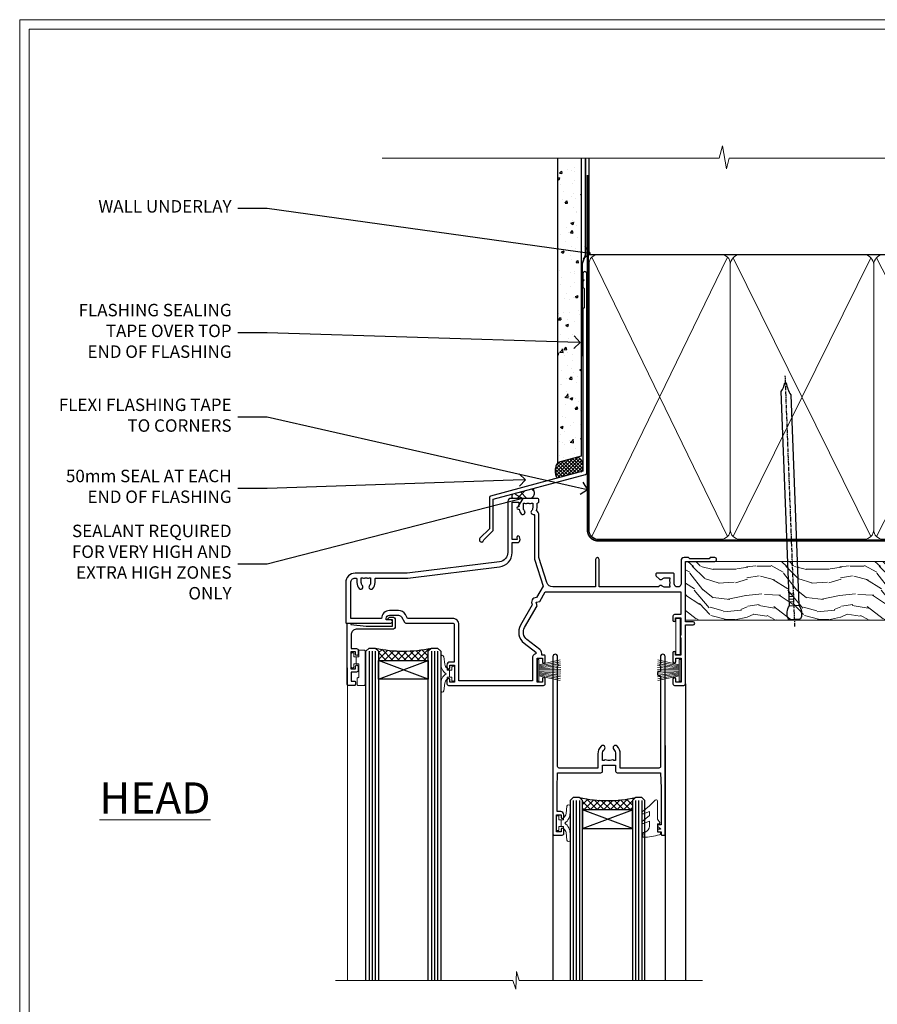
# Model space of a CAD drawing. Extents: x 2886 to 214589, y 28260 to 29829.
# Drawn here: x 4087 to 4363, y 29100 to 29416 of the extents above; entities that cross this region are included whole.
import ezdxf
from ezdxf import colors
from ezdxf.entities.mleader import LeaderData, LeaderLine
from ezdxf.math import Vec2, Vec3

# ---------------------------------------------------------------- set-up
doc = ezdxf.new("R2010")
doc.units = 0
doc.linetypes.add('CENTER', pattern=[2, 1.25, -0.25, 0.25, -0.25])
doc.linetypes.add('Dashed', pattern=[564.444447, 282.222223, -282.222223])
doc.layers.get('Defpoints').update_dxf_attribs({"color": 8})
doc.layers.add('Aluminium Systems Ltd Joinery Detail', color=7, linetype='Continuous')
doc.layers.add('Aluminium Systems Ltd Notes', color=7, linetype='Continuous')
doc.layers.add('HARDWARE', color=8, linetype='Continuous', lineweight=5)
doc.layers.add('Viewport', color=7, linetype='Continuous', plot=False)
doc.styles.add('ASL TXT 50', font='romans.shx', dxfattribs={"height": 100})
doc.styles.get("Standard").update_dxf_attribs({"font": 'arial.ttf'})

# ---------------------------------------------------------------- blocks, each defined once
blk = doc.blocks.new('Page Layout')
at = {"layer": 'Aluminium Systems Ltd Joinery Detail', "color": 8, "lineweight": 5}
blk.add_lwpolyline([(0, 730.13), (0, 0), (553.08, 0), (553.08, 730.13)], close=True, dxfattribs=at)
blk = doc.blocks.new('J330-32184')
at = {"flags": 128}
blk.add_lwpolyline([(33.25, 84.37), (33.65, 83.97), (33.25, 83.57), (33.25, 81.77), (33.65, 81.37), (33.65, 75.17), (33.25, 74.77), (33.25, 22.7), (3.62, 14.76, 0.339454), (3.25, 14.27), (3.25, 4.24), (0.21, 1.19, 1.488372), (1.4, 0.69), (4.3, 3.59, 0.198912), (4.45, 3.95), (4.45, 13.74), (34.08, 21.68, 0.339454), (34.45, 22.16), (34.45, 86.17, 1), (33.25, 86.17)], format="xyb", close=True, dxfattribs=at)
blk = doc.blocks.new('Fibre Cement Sheet DF Head F1B')
at = {"layer": 'Aluminium Systems Ltd Joinery Detail'}
h = blk.add_hatch(dxfattribs=at)
h.set_pattern_fill('AR-CONC', color=256, scale=0.05)
h.set_pattern_definition([(50, (18.242, -9.162), (9.10923, -0.79695), [0.9525, -10.4775]), (355, (18.242, -9.162), (-1.76217, 9.55284), [0.762, -8.38203]), (100.4514, (19.001, -9.229), (7.34706, 8.7559), [0.8095, -8.9045]), (46.184, (18.242, -6.622), (13.55395, -2.1021), [1.42875, -15.71625]), (96.6356, (19.371, -6.797), (11.8702, 12.3713), [1.21425, -13.3568]), (351.184, (18.242, -6.622), (11.8702, 12.3713), [1.143, -12.573]), (21, (19.512, -7.257), (7.58072, -5.11326), [0.9525, -10.4775]), (326, (19.512, -7.257), (3.0901, 9.2094), [0.762, -8.382]), (71.4514, (20.1435, -7.683), (10.67082, 4.09614), [0.8095, -8.9045]), (37.5, (18.2417, -9.1623), (0.15443, 4.22775), [0, -8.2804, 0, -8.509, 0, -8.41375]), (7.5, (18.2417, -9.1623), (3.34098, 5.00903), [0, -4.8514, 0, -8.0899, 0, -3.20675]), (327.5, (15.4096, -9.1623), (6.77953, -0.28644), [0, -3.175, 0, -9.906, 0, -13.1445]), (317.5, (14.1396, -9.1623), (7.40646, 1.27132), [0, -4.1275, 0, -6.5786, 0, -9.3345])])
h.paths.add_polyline_path([(-100.96, 37.39), (-93.46, 39.41), (-93.46, 134.25), (-100.96, 134.25)])
at = {"layer": 'Aluminium Systems Ltd Joinery Detail', "linetype": 'Dashed'}
h = blk.add_hatch(dxfattribs=at)
h.set_pattern_fill('ANSI37', color=256, scale=0.25)
h.set_pattern_definition([(45, (21.8486, 1.4797), (-0.561266, 0.561266), []), (135, (21.8486, 1.4797), (-0.561266, -0.561266), [])])
h.paths.add_polyline_path([(-94.41, 38.3), (-100.93, 36.56, 0.287721), (-101.12, 31.51), (-93.34, 33.59, 0.408711)])
at = {"layer": 'Aluminium Systems Ltd Joinery Detail'}
h = blk.add_hatch(dxfattribs=at)
h.set_pattern_fill('ANSI37', color=0)
h.set_pattern_definition([(45, (-270.615, -2573.5233), (-2.245064, 2.245064), []), (135, (-270.615, -2573.5233), (-2.245064, -2.245064), [])])
h.paths.add_polyline_path([(-108.81, 28.2), (-115.49, 26.42, 0.316286), (-115.5, 25.01), (-109.22, 25.01, 0.35992)])
at = {"layer": 'Aluminium Systems Ltd Joinery Detail', "elevation": 1}
blk.add_lwpolyline([(-93.46, 134.25), (-93.46, 38.57), (-100.96, 36.55), (-100.96, 134.25)], dxfattribs=at)
at = {"layer": 'Aluminium Systems Ltd Joinery Detail', "linetype": 'Dashed', "ltscale": 0.01, "const_width": 0.5}
blk.add_lwpolyline([(-92.04, 134.25), (-92.04, 103.11), (-93.15, 100.23), (-93.15, 70.58)], dxfattribs=at)
at = {"layer": 'Aluminium Systems Ltd Joinery Detail', "linetype": 'Dashed'}
for centre, radius, start, end in [((-96.28, 35.4), 3.45, 328.4042, 57.3257), ((-97, 33.86), 4.76, 145.7567, 209.9632)]:
    blk.add_arc(centre, radius, start, end, dxfattribs=at)
at = {"layer": 'Aluminium Systems Ltd Joinery Detail'}
for centre, radius, start, end in [((-114.5, 25.7, 1), 1.22, 144.2589, 214.4647), ((-110.94, 26.85, 1), 2.52, 313.2004, 32.3797)]:
    blk.add_arc(centre, radius, start, end, dxfattribs=at)
blk.add_blockref('J330-32184', (-126.11, 11.02), dxfattribs=at)
blk = doc.blocks.new('_Open90')
at = {"color": 0, "linetype": 'ByBlock', "lineweight": -2}
for p, q in [((0, 0), (-1, 0)), ((-0.5, 0.5), (0, 0)), ((0, 0), (-0.5, -0.5))]:
    blk.add_line(p, q, dxfattribs=at)
blk = doc.blocks.new('10P302')
blk.add_lwpolyline([(-5.25, 46.9, -0.414214), (-5.45, 47.1), (-5.45, 47.21, -0.211645), (-5.38, 47.36), (-4.45, 48.21), (-4.45, 48.25), (-5.25, 48.25, -0.414214), (-5.45, 48.45), (-5.45, 48.95, -0.414214), (-5.25, 49.15), (-4.25, 49.15), (-4.25, 49.95, -0.414214), (-4.05, 50.15), (-3.15, 50.15, -0.414214), (-2.95, 49.95), (-2.95, -7.1, -1), (-4.45, -7.1), (-4.45, -4.7, -0.57735), (-4.45, -4), (-4.45, -2.35), (-4.75, -2.35, -1), (-4.75, -0.95), (-4.45, -0.95), (-4.45, 28.15, 0.414214), (-4.95, 28.65), (-17.35, 28.65), (-17.35, 24.15, -0.197653), (-18.39, 21.62, -1), (-19.46, 22.67, 0.197653), (-18.85, 24.15), (-18.85, 26.25), (-19.37, 26.25, -0.308127), (-20.15, 26.09, 0.199116), (-21.75, 26.09, -0.308127), (-22.53, 26.25), (-23.05, 26.25), (-23.05, 24.15, 0.197653), (-22.44, 22.67, -1), (-23.51, 21.62, -0.197653), (-24.55, 24.15), (-24.55, 28.65), (-36.95, 28.65, 0.414214), (-37.45, 28.15), (-37.45, -4, -0.57735), (-37.45, -4.7), (-37.45, -7.1, -1), (-38.95, -7.1), (-38.95, 49.85, -0.414214), (-38.65, 50.15), (-35.95, 50.15, -0.414214), (-35.45, 49.65), (-35.45, 48.35, -1), (-36.35, 48.35), (-36.35, 49.15), (-37.85, 49.15), (-37.85, 43.65), (-36.35, 43.65), (-36.35, 44.45, -1), (-35.45, 44.45), (-35.45, 43.65, -0.414214), (-36.45, 42.65), (-37.65, 42.65), (-37.65, 35.15), (-37.45, 30.15), (-23.55, 30.15, -0.414214), (-23.05, 29.65), (-23.05, 27.75), (-18.85, 27.75), (-18.85, 29.65, -0.414214), (-18.35, 30.15), (-4.45, 30.15), (-4.25, 35.15), (-4.25, 46.9)], format="xyb", close=True)
blk = doc.blocks.new('PB69750-4B')
for p, q in [((-1.75, 0.5), (-3.32, 7.32)), ((-1.43, 0.5), (-2.72, 7.38)), ((-1.11, 0.5), (-2.12, 7.43)), ((-0.8, 0.5), (-1.52, 7.46)), ((-0.48, 0.5), (-0.91, 7.49)), ((-0.16, 0.5), (-0.3, 7.5)), ((0.16, 0.5), (0.3, 7.5)), ((0.48, 0.5), (0.91, 7.49)), ((0.8, 0.5), (1.52, 7.46)), ((1.11, 0.5), (2.12, 7.43)), ((1.43, 0.5), (2.72, 7.38)), ((1.75, 0.5), (3.32, 7.32))]:
    blk.add_line(p, q)
blk.add_lwpolyline([(-3.45, 0), (3.45, 0), (3.45, 0.5), (-3.45, 0.5)], close=True)
blk = doc.blocks.new('SH270B')
blk.add_blockref('PB69750-4B', (0, 0))
blk = doc.blocks.new('GT001')
blk.add_lwpolyline([(0.05, 11.75), (1.45, 11.75), (1.45, 0.25), (0.05, 0.25)], close=True)
blk = doc.blocks.new('BS020-Comp')
blk.add_lwpolyline([(0.4, -0.85), (-0.35, -0.85), (-0.35, -0.36, 0.221673), (-0.44, -0.17, -0.187564), (-1.14, 1.1), (-1.45, 3.52, 0.936585), (-2.45, 3.45), (-2.45, 1.36, 0.241598), (-0.75, -1.95, 0.241598), (-2.45, -5.26), (-2.45, -7.35, 0.936585), (-1.45, -7.42), (-1.14, -5, -0.187564), (-0.44, -3.73, 0.221673), (-0.35, -3.54), (-0.35, -3.05), (0.4, -3.05)], format="xyb", close=True)
blk.add_lwpolyline([(0.4, -3.05), (1.15, -3.05), (1.15, -4.1, 0.414214), (1.4, -4.35), (1.7, -4.35, 0.414214), (1.95, -4.1), (1.95, 0.2, 0.414214), (1.7, 0.45), (1.4, 0.45, 0.414214), (1.15, 0.2), (1.15, -0.85), (0.4, -0.85)], format="xyb")
blk = doc.blocks.new('GW040')
blk.add_lwpolyline([(-0.25, 2.35), (0.2, 2.35), (0.2, -0.2), (-0.35, -0.2, 0.609409), (-0.55, -0.59), (0.2, -1.65), (0.2, -7.52, 0.702362), (0.91, -7.77), (2.76, -5.94), (5.07, -4, 0.8391), (4.73, -3.4), (2.76, -4.12), (2.76, -2.82), (5.07, -0.88, 0.8391), (4.73, -0.28), (2.76, -1), (2.76, 0.58, -0.334595), (4.21, 2.5), (4.66, 2.63, 0.310508), (4.8, 2.8), (4.9, 3.93, 0.452117), (4.69, 4.15, 0.058319), (-0.46, 3.34, 0.336231), (-0.75, 2.95), (-0.75, 2.85, 0.414214)], format="xyb", close=True)
blk = doc.blocks.new('10B116-22519')
at = {"flags": 128}
blk.add_lwpolyline([(-13.1, 0.5, 0.414214), (-12.9, 0.7), (-12.9, 1), (-7.9, 1.5), (0.5, 1.5), (0.5, -0.55), (-0.8, -0.55, 0.668179), (-0.94, -0.89), (-0.44, -1.39, 0.198912), (-0.3, -1.45), (0.5, -1.45, 0.414214), (1.4, -0.55), (1.4, 1.6, 0.414214), (0.5, 2.5), (-11.2, 2.5, -0.414214), (-12.7, 4), (-12.7, 8.7), (-11, 8.7, 0.414214), (-10.5, 9.2), (-10.5, 10.5, 1), (-11.4, 10.5), (-11.4, 9.7), (-12.9, 9.7), (-12.9, 15.2), (-11.4, 15.2), (-11.4, 14.4, 1), (-10.5, 14.4), (-10.5, 15.7, 0.414214), (-11, 16.2), (-12.8, 16.2), (-12.8, 19.1), (-11.7, 19.1, 0.414214), (-11.4, 19.4), (-11.4, 20.2, 0.414214), (-11.7, 20.5), (-13.7, 20.5, 0.414214), (-14, 20.2), (-14, 0.7, 0.414214), (-13.8, 0.5)], format="xyb", close=True, dxfattribs=at)
blk = doc.blocks.new('BS024')
at = {"color": 1}
blk.add_lwpolyline([(-0.4, -3.05), (-0.4, -0.85), (0.45, -0.85), (0.45, 3.6), (0.25, 3.6, -0.414214), (-0.05, 3.9), (-0.05, 5.8, -0.414214), (0.25, 6.1), (2.15, 6.1, -0.414214), (2.45, 5.8), (2.45, -5, -0.414214), (2.2, -5.25), (0.7, -5.25, -0.414214), (0.45, -5), (0.45, -3.05)], format="xyb", close=True, dxfattribs=at)
blk.add_lwpolyline([(-0.4, -3.05), (-1.15, -3.05), (-1.15, -4.1, -0.414214), (-1.4, -4.35), (-1.7, -4.35, -0.414214), (-1.95, -4.1), (-1.95, 0.2, -0.414214), (-1.7, 0.45), (-1.4, 0.45, -0.414214), (-1.15, 0.2), (-1.15, -0.85), (-0.4, -0.85)], format="xyb", dxfattribs=at)
blk = doc.blocks.new('10F303')
for points in [[(62.24, -6.95), (64, -10), (107.5, -10), (107.5, -2.7), (105.5, -2.7, -0.414214), (105, -2.2), (105, -0.9, -1), (105.8, -0.9), (105.8, -1.7), (107.5, -1.7), (107.5, 3.9, -0.499995), (107.5, 4.7), (107.5, 10.3), (105.8, 10.3), (105.8, 9.5, -1), (105, 9.5), (105, 12.45, -1), (105.9, 12.45), (105.9, 11.3), (107.6, 11.3), (107.6, 19), (105.9, 19), (105.9, 17.85, -1), (105, 17.85), (105, 19.5, -0.414214), (105.5, 20), (108.5, 20, -0.414214), (109, 19.5), (109, 0.6), (111.5, 0.6, -1), (111.5, -0.4), (109, -0.4), (109, -19.8), (118.4, -19.8, -1), (118.4, -21), (117, -21), (116.6, -20.6), (110.4, -20.6), (110, -21), (108.6, -21, -0.414214), (107.6, -20), (107.6, -12.6, 0.414214), (106.6, -11.6), (106.4, -11.6, 0.414214), (105.4, -12.6), (105.4, -15.7, -0.414214), (105.1, -16), (99.8, -16, -0.414214), (99.5, -15.7), (99.5, -15.41, -0.199518), (99.65, -15.05), (100.55, -14.15, -0.395302), (101.51, -14.13, 0.182676), (102.5, -14.5), (104, -14.5), (104, -14.13, -0.241744), (103.91, -13.5, 0.171573), (103.91, -12.5, -0.241744), (104, -11.87), (104, -11.5), (102.5, -11.5, 0.182676), (101.51, -11.88, -0.523259), (100.39, -11.6), (81.3, -11.6), (81.3, -20.45, -1), (80.2, -20.45), (80.2, -11.6), (66.47, -11.6, 0.325988), (64.57, -12.99), (62, -21), (62, -34.68, -0.260614), (61.24, -36.04, -0.084234), (61.4, -37), (61.4, -38.5), (61.5, -38.5, -0.414214), (62, -39), (62, -39.5, -0.414214), (61.5, -40), (53, -40, -0.414214), (52, -39), (52, -22.65, 0.378866), (49.37, -19.68), (19.73, -16.04, 0.030553), (19.12, -16), (3, -16, -0.414214), (0, -13), (0, -0.3, -0.414214), (0.3, 0), (14.5, 0, -1), (14.5, -1), (13, -1), (13, -1.5, 0.414214), (14, -2.5), (16.98, -2.5, 0.267949), (17.85, -2), (18.86, -0.25, -0.267949), (19.29, 0), (34.3, 0, 0.414214), (34.8, 0.5), (34.8, 12.5), (33.5, 12.5, -0.414214), (32.5, 13.5), (32.5, 14.3, -1), (33.4, 14.3), (33.4, 13.5), (34.9, 13.5), (34.9, 19), (33.4, 19), (33.4, 18.2, -1), (32.5, 18.2), (32.5, 19.5, -0.414214), (33, 20), (63.5, 20, -0.414214), (64, 19.5), (64, 17.85, -1), (63.1, 17.85), (63.1, 19), (61.4, 19), (61.4, 11.3), (63.1, 11.3), (63.1, 12.45, -1), (64, 12.45), (64, 10.5, -0.414214), (63.8, 10.3), (62.9, 10.3), (62.9, 9.71, -0.230868), (62.32, 8.53), (58.16, 5.28, 0.373885), (57.41, 1.41), (61.44, -5.56), (61.15, -6.66)], [(34.3, -1.5), (19.87, -1.5), (19.14, -2.75, -0.267949), (16.98, -4), (14, -4, -0.414214), (11.5, -1.5), (1.6, -1.5), (1.6, -13, 0.414214), (3, -14.4), (3.3, -14.4, 0.414214), (3.6, -14.1), (3.6, -13, -0.182676), (4.33, -11.08, -1), (5.38, -12.01, 0.182676), (5, -13), (5, -14.5), (5.37, -14.5, -0.241744), (6, -14.41, 0.171573), (7, -14.41, -0.241744), (7.63, -14.5), (8, -14.5), (8, -13, 0.182676), (7.63, -12.01, -1), (8.68, -11.08, -0.182676), (9.4, -13), (9.4, -14.1, 0.414214), (9.7, -14.4), (19.12, -14.4, -0.030553), (19.92, -14.45), (49.36, -18.06, -0.378866), (53.4, -22.63), (53.4, -25.8), (55.04, -25.8, -0.466308), (55.93, -26.86), (55.79, -27.63, -1), (54.91, -27.47), (55.03, -26.8), (53.4, -26.8), (53.4, -38.8), (55.6, -38.8), (55.6, -37.3), (55.3, -37.3, -1), (55.3, -36.5), (55.64, -36.5, -0.138234), (56.33, -35.08, -1), (57.38, -36.01, 0.182676), (57, -37), (57, -38.5), (57.37, -38.5, -0.241744), (58, -38.41, 0.171573), (59, -38.41, -0.241744), (59.63, -38.5), (60, -38.5), (60, -37, 0.182676), (59.63, -36.01, -0.750393), (60.34, -34.87, 0.499277), (60.6, -34.68), (60.6, -20.69, -0.07773), (60.67, -20.23), (63.35, -11.88), (61.2, -8.16, -0.603023), (59.88, -5.86), (56.11, 0.66, -0.373885), (57.24, 6.46), (60.97, 9.37, 0.588646), (60.89, 9.89, -0.314973), (59.9, 11.3), (59.9, 18.5), (36.3, 18.5), (36.3, 0.5, -0.414214)]]:
    blk.add_lwpolyline(points, format="xyb", close=True)
blk = doc.blocks.new('F1 SW Projected Head')
h = blk.add_hatch()
h.set_pattern_fill('ANSI37', color=251, scale=12)
h.set_pattern_definition([(45, (12, 1), (-1.06066, 1.06066), []), (135, (12, 1), (-1.06066, -1.06066), [])])
edge = h.paths.add_edge_path()
edge.add_line((-88.83, -33), (-104.83, -33))
edge.add_line((-104.83, -33), (-104.83, -30))
edge.add_line((-104.83, -30), (-105.83, -29))
edge.add_arc((-96.83, 11), 41, 257.3196, 282.6804)
edge.add_line((-87.83, -29), (-88.83, -30))
edge.add_line((-88.83, -30), (-88.83, -33))
h = blk.add_hatch()
h.set_pattern_fill('ANSI37', color=251, scale=12, angle=180)
h.set_pattern_definition([(225, (-31.3328, -77.9441), (1.06066, -1.06066), []), (315, (-31.3328, -77.9441), (1.06066, 1.06066), [])])
edge = h.paths.add_edge_path()
edge.add_line((-39.33, -80.94), (-23.33, -80.94))
edge.add_line((-23.33, -80.94), (-23.33, -77.94))
edge.add_line((-23.33, -77.94), (-22.33, -76.94))
edge.add_arc((-31.33, -36.94), 41, 257.3196, 282.6804, ccw=False)
edge.add_line((-40.33, -76.94), (-39.33, -77.94))
edge.add_line((-39.33, -77.94), (-39.33, -80.94))
for p, q in [((-108.83, -30), (-107.83, -29)), ((-108.83, -135.69), (-108.83, -30)), ((-107.83, -29), (-105.83, -29)), ((-105.83, -29), (-104.83, -30)), ((-104.83, -30), (-104.83, -135.69)), ((-88.83, -30), (-87.83, -29)), ((-88.83, -135.69), (-88.83, -30)), ((-87.83, -29), (-85.83, -29)), ((-85.83, -29), (-84.83, -30)), ((-84.83, -30), (-84.83, -135.69)), ((-6.33, -40.5), (-6.33, -135.69)), ((-48.83, -60.23), (-48.83, -135.69)), ((-12.83, -60.28), (-12.83, -135.69)), ((-42.33, -76.94), (-43.33, -77.94)), ((-43.33, -77.94), (-43.33, -135.69)), ((-40.33, -76.94), (-42.33, -76.94)), ((-39.33, -77.94), (-40.33, -76.94)), ((-39.33, -135.69), (-39.33, -77.94)), ((-22.33, -76.94), (-23.33, -77.94)), ((-23.33, -77.94), (-23.33, -135.69)), ((-20.33, -76.94), (-22.33, -76.94)), ((-19.33, -77.94), (-20.33, -76.94)), ((-19.33, -135.69), (-19.33, -77.94))]:
    blk.add_line(p, q)
at = {"color": 4}
for p, q in [((-107.83, -30), (-107.83, -135.69)), ((-106.83, -30), (-106.83, -135.69)), ((-105.83, -30), (-105.83, -135.69)), ((-87.83, -30), (-87.83, -135.69)), ((-86.83, -30), (-86.83, -135.69)), ((-85.83, -30), (-85.83, -135.69)), ((-42.33, -77.94), (-42.33, -135.69)), ((-41.33, -77.94), (-41.33, -135.69)), ((-40.33, -77.94), (-40.33, -135.69)), ((-22.33, -77.94), (-22.33, -135.69)), ((-21.33, -77.94), (-21.33, -135.69)), ((-20.33, -77.94), (-20.33, -135.69))]:
    blk.add_line(p, q, dxfattribs=at)
at = {"color": 251}
for p, q in [((-104.83, -39), (-88.83, -33)), ((-88.83, -39), (-104.83, -33)), ((-23.33, -86.94), (-39.33, -80.94)), ((-39.33, -86.94), (-23.33, -80.94))]:
    blk.add_line(p, q, dxfattribs=at)
for points in [[(-104.83, -33), (-88.83, -33), (-88.83, -39), (-104.83, -39)], [(-23.33, -80.94), (-39.33, -80.94), (-39.33, -86.94), (-23.33, -86.94)]]:
    blk.add_lwpolyline(points, close=True)
for centre in [(-96.83, 11), (-31.33, -36.94)]:
    blk.add_arc(centre, 41, 257.3196, 282.6804)
at = {"layer": 'Aluminium Systems Ltd Joinery Detail', "linetype": 'Continuous', "lineweight": 5}
blk.add_line((-114.78, -35.41), (-114.78, -135.69), dxfattribs=at)
blk.add_lwpolyline([(-0.82, -135.69), (-59.63, -135.69), (-60.5, -132.82), (-60.75, -138.46), (-61.65, -135.69), (-118.66, -135.69)], dxfattribs=at)
at = {"transparency": 33554687, "xscale": -1, "rotation": 180}
for name, p in [('10F303', (-115.33, -21)), ('10B116-22519', (-100.83, -20.5)), ('10P302', (-9.88, -38.85))]:
    blk.add_blockref(name, p, dxfattribs=at)
at = {"layer": 'HARDWARE', "transparency": 33554687, "xscale": -1}
for name, p, rotation in [('GT001', (-9.48, -19.3), 180), ('BS024', (-111.58, -34.9), 180), ('SH270B', (-7.83, -36.15), 90)]:
    blk.add_blockref(name, p, dxfattribs=dict(at, rotation=rotation))
at = {"layer": 'HARDWARE', "xscale": -1, "rotation": 180}
blk.add_blockref('BS020-Comp', (-82.38, -39.2), dxfattribs=at)
at = {"layer": 'HARDWARE', "transparency": 33554687}
for name, p, rotation in [('SH270B', (-53.83, -36.15), 270), ('GW040', (-15.08, -85.59), 180), ('BS020-Comp', (-45.78, -87.14), 180)]:
    blk.add_blockref(name, p, dxfattribs=dict(at, rotation=rotation))
blk = doc.blocks.new('140mm Framing Head')
h = blk.add_hatch()
h.set_pattern_fill('AR-SAND', color=0, scale=0.15)
h.set_pattern_definition([(37.5, (59.409, 87.8324), (-0.24, 7.3412), [0, -5.7912, 0, -6.477, 0, -6.19125]), (7.5, (59.409, 87.832), (6.74285, 10.75238), [0, -3.1242, 0, -5.2197, 0, -2.00025]), (327.5, (54.7225, 87.8324), (11.86489, 0.02156), [0, -1.905, 0, -6.858, 0, -8.9535]), (317.5, (54.723, 87.832), (11.45335, 3.34394), [0, -0.9525, 0, -4.4958, 0, -5.1435])])
h.paths.add_polyline_path([(230.61, 87.86), (221.11, 87.86), (221.11, -47.33), (230.61, -47.33)])
at = {"color": 0, "linetype": 'Dashed'}
blk.add_line((79.91, 57.9), (79.91, 88.77), dxfattribs=at)
for p, q in [((218.81, 57.9, -1), (218.81, 88.77, -1)), ((79.91, 57.9), (218.81, 57.9, -1))]:
    blk.add_line(p, q)
at = {"color": 0}
blk.add_lwpolyline([(230.61, -47.33), (221.11, -47.33), (221.11, 88.77), (230.61, 88.77)], close=True, dxfattribs=at)
at = {"layer": 'Aluminium Systems Ltd Joinery Detail', "lineweight": 5}
for p, q in [((80.8, -32.58), (124.35, 57.01, -1)), ((80.8, 57.01), (124.35, -32.58, -1)), ((172.13, -32.58, -1), (217.92, 57.01, -1)), ((126.13, -32.58, -1), (170.32, 56.83, -1)), ((126.16, 56.83, -1), (170.35, -32.58, -1)), ((172.16, 56.83, -1), (217.92, -32.58, -1))]:
    blk.add_line(p, q, dxfattribs=at)
at = {"layer": 'Aluminium Systems Ltd Joinery Detail', "linetype": 'Continuous', "lineweight": 5, "ltscale": 0.12, "elevation": -1}
blk.add_lwpolyline([(233.74, 88.77), (124.87, 88.77), (123.96, 85.34), (122.7, 92.75), (121.66, 88.77), (13.53, 88.77)], dxfattribs=at)
at = {"layer": 'Aluminium Systems Ltd Joinery Detail', "linetype": 'Dashed', "lineweight": 5, "ltscale": 0.01, "const_width": 0.25, "elevation": -0.75}
blk.add_lwpolyline([(79.77, 88.77), (79.77, -30.43, 0.419605), (82.93, -33.6), (215.77, -33.6)], format="xyb", dxfattribs=at)
at = {"layer": 'Aluminium Systems Ltd Joinery Detail', "linetype": 'CENTER', "lineweight": 5, "ltscale": 3, "const_width": 0.5, "elevation": -0.5}
blk.add_lwpolyline([(79.39, 83.43), (79.39, -30.43, 0.432948), (82.93, -34), (215.77, -34)], format="xyb", dxfattribs=at)
at = {"layer": 'Aluminium Systems Ltd Joinery Detail', "lineweight": 5, "elevation": -1}
for points in [[(125.24, -28.32), (125.24, 54.86, 0.414214), (122.2, 57.9), (82.95, 57.9, 0.414214), (79.91, 54.86), (79.91, -28.32)], [(171.24, -28.53), (171.24, 54.65, 0.368185), (168.2, 57.9), (128.28, 57.9, 0.368185), (125.24, 54.65), (125.24, -28.53)], [(218.81, -28.53), (218.81, 54.86, 0.414214), (215.77, 57.9), (174.28, 57.9, 0.368185), (171.24, 54.65), (171.24, -28.53)], [(125.24, 52.75), (125.24, -30.43, -0.414214), (122.2, -33.47), (82.95, -33.47, -0.414214), (79.91, -30.43), (79.91, 52.75)], [(171.24, 52.75), (171.24, -30.43, -0.414214), (168.2, -33.47), (128.28, -33.47, -0.414214), (125.24, -30.43), (125.24, 52.75)], [(218.81, 52.75), (218.81, -30.43, -0.414214), (215.77, -33.47), (174.28, -33.47, -0.414214), (171.24, -30.43), (171.24, 52.75)]]:
    blk.add_lwpolyline(points, format="xyb", dxfattribs=at)
blk = doc.blocks.new('Nail 75 JH')
at = {"linetype": 'CENTER'}
blk.add_line((0, 2.3), (0, -78.26), dxfattribs=at)
for p, q in [((1.5, -4.49), (-1.5, -4.49)), ((1.5, -5.73), (0.13, -5.73)), ((1.5, -6.6), (0.13, -6.6)), ((1.5, -7.47), (0.13, -7.47)), ((1.5, -8.34), (0.13, -8.34))]:
    blk.add_line(p, q)
blk.add_lwpolyline([(-1.5, -4.49, -0.247527), (-2.06, -0.36, -0.331135), (-1.58, 0), (1.58, 0, -0.331135), (2.06, -0.36, -0.247527), (1.5, -4.49), (1.5, -73.21, 0.124564), (0.28, -75.97), (-0.25, -75.97, 0.101255), (-1.5, -72.05)], format="xyb", close=True)
blk = doc.blocks.new('Fibre Cement Sheet DF F1B Liner Slider head')
at = {"layer": 'Aluminium Systems Ltd Joinery Detail'}
h = blk.add_hatch(dxfattribs=at)
h.set_pattern_fill('HONEY', color=256, scale=0.25)
h.set_pattern_definition([(0, (-1401.89265, -8579.3694), (1.190625, 0.68740766), [0.79375, -1.5875]), (120, (-1401.89265, -8579.3694), (-1.190625, 0.687407666), [0.79375, -1.5875]), (60, (-1401.89265, -8579.3694), (3e-09, 1.374815327), [-1.5875, 0.79375])])
h.paths.add_polyline_path([(94.63, 2.11, 1), (100.63, 2.11, 1)])
h = blk.add_hatch(dxfattribs=at)
h.set_pattern_fill('ANSI37', color=256)
h.set_pattern_definition([(45, (-1401.8926, -8579.3694), (-2.245064, 2.245064), []), (135, (-1401.8926, -8579.3694), (-2.245064, -2.245064), [])])
h.paths.add_polyline_path([(113.57, 5.11), (97.85, 5.11, -1), (97.85, -0.89), (113.57, -0.89, 1)])
at = {"layer": 'Aluminium Systems Ltd Joinery Detail', "lineweight": 5}
h = blk.add_hatch(dxfattribs=at)
h.set_pattern_fill('WOOD-3', color=256, scale=97.5, angle=30, style=0, pattern_type=2)
h.set_pattern_definition([(4.7636, (540.8365, -7171.962), (-330.0000284, -29.999746), [3.61248, -357.63537]), (348.6901, (544.4365, -7171.662), (120.0000226, -29.999929), [4.58913, -148.38147]), (315, (548.937, -7172.562), (-3e-14, -30.00001), [3.39411, -39.03228]), (313.1524, (551.3365, -7174.9621), (420.00008502, -449.99992613), [6.57951, -651.37185]), (347.0054, (555.8365, -7179.762), (-270.000023, 59.9999273), [4.00251, -396.24741]), (360, (559.737, -7180.662), (30, -30), [7.5, -22.5]), (9.4623, (567.2365, -7180.662), (-150.0000232, -29.9999442), [3.64965, -178.83321]), (5.7106, (540.8365, -7180.062), (-269.9999827, -30.0000394), [3.01497, -298.48131]), (360, (543.837, -7179.762), (30, -30), [4.5, -25.5]), (331.6992, (548.3365, -7179.762), (329.9998536, -180.0002662), [4.42944, -438.51525]), (307.875, (552.2365, -7181.862), (-120.0000559, 149.999973), [6.84105, -335.21157]), (320.7106, (556.4365, -7187.262), (180.0000192, -149.99998896), [4.26381, -422.11632]), (353.6598, (559.7365, -7189.962), (239.9999821, -30.0000474), [5.43324, -266.22831]), (11.8887, (565.1365, -7190.5621), (-419.99991903, -90.00031606), [5.82495, -576.66969]), (6.7098, (540.8365, -7189.362), (270.00002993, 29.99981644), [5.13516, -508.3821]), (356.6335, (545.9365, -7188.762), (479.99997966, -30.0003289), [5.10882, -505.77279]), (326.3099, (551.0365, -7189.062), (-59.999987, 30.00004), [5.40834, -102.75822]), (312.5104, (555.5365, -7192.062), (299.99972155, -330.0002602), [4.88364, -483.48096]), (345.0686, (558.8365, -7195.662), (330.00001605, -89.9999086), [4.65726, -461.06799]), (360, (563.337, -7196.862), (30, -30), [3.6, -26.4]), (12.9946, (566.9365, -7196.862), (270.000023, 59.9999273), [4.00251, -396.24741]), (360, (550.137, -7166.862), (30, -30), [0, -30]), (136.8476, (554.3365, -7171.3621), (449.99992613, -420.00008502), [6.57951, -651.37185]), (153.4349, (549.537, -7196.862), (-29.999975, 30.00004), [2.68329, -64.39875]), (171.8699, (547.1365, -7195.662), (-179.9999933, 29.9999807), [4.24263, -207.88938]), (203.1986, (542.9365, -7195.062), (-149.999992, -60.0000398), [2.28474, -226.18845]), (333.4349, (554.337, -7171.362), (29.999975, -30.00004), [3.35409, -63.72795]), (353.2902, (557.3365, -7172.862), (-270.00002993, 29.99981644), [5.13516, -508.3821]), (10.1247, (562.4365, -7173.4621), (509.99996369, 90.00025766), [8.53287, -844.75488]), (10.3048, (540.8365, -7168.662), (180.0000288, 29.9998463), [3.35409, -332.05608]), (344.4759, (544.1365, -7168.0621), (-330.00003074, 89.99993333), [5.60445, -554.84178]), (317.1211, (549.5365, -7169.5621), (-390.0000238, 359.9999926), [5.7315, -567.41769]), (325.3048, (553.7365, -7173.462), (299.99982777, -210.0002583), [4.74342, -469.59822]), (350.5377, (557.6365, -7176.162), (150.0000232, -29.9999442), [5.47449, -177.0084]), (6.5819, (563.0365, -7177.0621), (-510.00004314, -59.99960101), [7.85175, -777.3234]), (8.1301, (540.8365, -7176.162), (-179.9999933, -29.9999807), [4.24263, -207.88938]), (348.6901, (545.0365, -7175.562), (120.0000226, -29.999929), [4.58913, -148.38147]), (317.4896, (549.5365, -7176.462), (-330.0002602, 299.99972155), [4.88364, -483.48096]), (315, (553.137, -7179.762), (-3e-14, -30.00001), [5.51544, -36.91098]), (342.646, (557.0365, -7183.662), (-390.00006057, 119.99983507), [5.02893, -497.86272]), (3.3665, (561.8365, -7185.162), (-479.99997966, -30.0003289), [5.10882, -505.77279]), (17.1027, (566.9365, -7184.862), (300.0000519, 89.9998648), [4.08045, -403.96368]), (8.7462, (540.8365, -7183.662), (209.9999801, 30.0001259), [3.94587, -390.64251]), (345.0686, (544.7365, -7183.062), (330.00001605, -89.9999086), [4.65726, -461.06799]), (327.9946, (549.2365, -7184.262), (-149.9999683, 90.0000332), [5.6604, -277.35906]), (310.1009, (554.0365, -7187.2621), (-329.9999418, 390.00005789), [7.45185, -737.7327]), (344.0546, (558.8365, -7192.962), (-120.0000038, 29.9999967), [4.36806, -214.03524]), (6.009, (563.0365, -7194.1621), (299.99999253, 29.99997952), [5.7315, -567.41769]), (23.1986, (568.7365, -7193.562), (149.999992, 60.0000398), [2.28474, -226.18845]), (9.4623, (540.8365, -7192.662), (-150.0000232, -29.9999442), [3.64965, -178.83321]), (349.992, (544.4365, -7192.062), (329.99998664, -60.00010416), [5.17881, -512.7015]), (322.5946, (549.5365, -7192.9621), (389.99977395, -300.00029858), [6.42027, -635.60775]), (330.9454, (554.6365, -7166.862), (210.0000115, -120.0000008), [3.08868, -305.78022]), (349.2157, (557.3365, -7168.3621), (-479.9999851, 90.0000165), [6.41328, -634.91349]), (7.125, (563.6365, -7169.562), (-210.0000114, -29.9999485), [7.25604, -234.6117])])
h.paths.add_polyline_path([(138.8, -18.14), (136.92, -19.91), (8.72, -19.91), (8.72, -1.03), (116.31, -1.03), (117.65, -7.7), (128.52, -7.7), (128.52, -1.03), (138.36, -1.03), (138.8, -1.45)])
at = {"layer": 'Aluminium Systems Ltd Joinery Detail'}
for p, q in [((97.85, 5.11, -1), (113.57, 5.11, -1)), ((97.85, -0.89, -1), (113.57, -0.89, -1))]:
    blk.add_line(p, q, dxfattribs=at)
at = {"layer": 'Aluminium Systems Ltd Joinery Detail', "lineweight": 5}
blk.add_lwpolyline([(138.46, -1.03), (128.52, -1.03), (128.52, -7.7), (117.65, -7.7), (116.31, -1.03), (8.72, -1.03), (8.72, -19.91), (137.02, -19.91), (138.9, -18.14), (138.9, -1.45)], close=True, dxfattribs=at)
at = {"layer": 'Aluminium Systems Ltd Joinery Detail'}
blk.add_circle((97.63, 2.11, -1), 3, dxfattribs=at)
for centre in [(97.85, 2.11, -1), (113.57, 2.11, -1)]:
    blk.add_arc(centre, 3, 270, 90, dxfattribs=at)
for p, rotation in [((43.78, -19.68, 1), 182.1933209426319), ((92.21, -19.59, 1), 186.7683232742153)]:
    blk.add_blockref('Nail 75 JH', p, dxfattribs=dict(at, rotation=rotation))
blk = doc.blocks.new('Fibre Cement Sheet DF Head Text F1B')
at = {"layer": 'Aluminium Systems Ltd Notes', "color": 3, "lineweight": 5, "ltscale": 0.12}
ml = blk.add_multileader_mtext('Standard', dxfattribs=at)
ml.set_content('WALL UNDERLAY', color=3)
ml.set_leader_properties(color=8)
ml.set_arrow_properties(name='OPEN90')
ml.build(insert=Vec2(0, 0))
ml.multileader.update_dxf_attribs({"text_left_attachment_type": 2, "text_right_attachment_type": 2})
ctx = ml.context
ctx.base_point, ctx.plane_origin = Vec3(-51.14, 19.02), Vec3(99.06, -37.49)
ctx.left_attachment, ctx.right_attachment, ctx.text_align_type = 2, 2, 2
notes = []
notes.append((ctx, [(0, (1, 1, 0), (9.35, 19.02), (-1, 0), 9.4, [(0, [(113.01, 4.57)], 0, [])])]))
ctx.mtext.insert, ctx.mtext.width, ctx.mtext.alignment, ctx.mtext.line_spacing_style, ctx.mtext.flow_direction = Vec3(-2.05, 21.69), 56.0424, 3, 2, 5
ml = blk.add_multileader_mtext('Standard', dxfattribs=at)
ml.set_content('FLASHING SEALING\\PTAPE OVER TOP\\P END OF FLASHING', color=3)
ml.set_leader_properties(color=8)
ml.set_arrow_properties(name='OPEN90')
ml.build(insert=Vec2(0, 0))
ml.multileader.update_dxf_attribs({"text_left_attachment_type": 2, "text_right_attachment_type": 2})
ctx = ml.context
ctx.base_point, ctx.plane_origin = Vec3(-56.96, -20.93), Vec3(73.9, -53.64)
ctx.left_attachment, ctx.right_attachment, ctx.text_align_type = 2, 2, 2
notes.append((ctx, [(0, (1, 1, 0), (9.35, -20.93), (-1, 0), 9.4, [(0, [(109.82, -23.97)], 0, [])])]))
ctx.mtext.insert, ctx.mtext.width, ctx.mtext.alignment, ctx.mtext.line_spacing_style, ctx.mtext.flow_direction = Vec3(-2.05, -11.6), 62.3804, 3, 2, 5
ml = blk.add_multileader_mtext('Standard', dxfattribs=at)
ml.set_content('FLEXI FLASHING TAPE TO CORNERS', color=3)
ml.set_leader_properties(color=8)
ml.set_arrow_properties(name='OPEN90')
ml.build(insert=Vec2(0, 0))
ml.multileader.update_dxf_attribs({"text_left_attachment_type": 2, "text_right_attachment_type": 2})
ctx = ml.context
ctx.base_point, ctx.plane_origin = Vec3(-64.46, -47.98), Vec3(173.22, -160.18)
ctx.left_attachment, ctx.right_attachment, ctx.text_align_type = 2, 2, 2
notes.append((ctx, [(1, (1, 1, 0), (9.35, -47.98), (-1, 0), 9.4, [(0, [(112.17, -71.25)], 0, [])])]))
ctx.mtext.insert, ctx.mtext.width, ctx.mtext.defined_height, ctx.mtext.alignment, ctx.mtext.line_spacing_style, ctx.mtext.flow_direction = Vec3(-2.05, -41.98), 62.3804, 16.49, 3, 2, 5
ml = blk.add_multileader_mtext('Standard', dxfattribs=at)
ml.set_content('50mm SEAL AT EACH END OF FLASHING ', color=3)
ml.set_leader_properties(color=8)
ml.set_arrow_properties(name='OPEN90')
ml.build(insert=Vec2(0, 0))
ml.multileader.update_dxf_attribs({"text_left_attachment_type": 2, "text_right_attachment_type": 2})
ctx = ml.context
ctx.base_point, ctx.plane_origin = Vec3(-60.5, -70.82), Vec3(47.75, -180.27)
ctx.left_attachment, ctx.right_attachment, ctx.text_align_type = 2, 2, 2
notes.append((ctx, [(0, (1, 1, 0), (9.35, -70.82), (-1, 0), 9.4, [(0, [(92.27, -68.06)], 0, [])])]))
ctx.mtext.insert, ctx.mtext.width, ctx.mtext.alignment, ctx.mtext.line_spacing_style, ctx.mtext.flow_direction = Vec3(-2.05, -64.82), 62.3804, 3, 2, 5
ml = blk.add_multileader_mtext('Standard', dxfattribs=at)
ml.set_content('SEALANT REQUIRED FOR VERY HIGH AND EXTRA HIGH ZONES ONLY ', color=3)
ml.set_leader_properties(color=8)
ml.set_arrow_properties(name='OPEN90')
ml.build(insert=Vec2(0, 0))
ml.multileader.update_dxf_attribs({"text_left_attachment_type": 2, "text_right_attachment_type": 2})
ctx = ml.context
ctx.base_point, ctx.plane_origin = Vec3(-60.73, -95.12), Vec3(47.75, -204.45)
ctx.left_attachment, ctx.right_attachment, ctx.text_align_type = 2, 2, 2
notes.append((ctx, [(0, (1, 1, 0), (9.35, -95.12), (-1, 0), 9.4, [(0, [(91.39, -74.07)], 0, [])])]))
ctx.mtext.insert, ctx.mtext.width, ctx.mtext.defined_height, ctx.mtext.alignment, ctx.mtext.line_spacing_style, ctx.mtext.flow_direction = Vec3(-2.05, -82.45), 62.3804, 38.55, 3, 2, 5
for ctx, leaders in notes:
    for number, flags, end, landing, length, lines in leaders:
        leader = LeaderData()
        leader.index, (leader.has_last_leader_line, leader.has_dogleg_vector, leader.attachment_direction) = number, flags
        leader.last_leader_point, leader.dogleg_vector, leader.dogleg_length = Vec3(end), Vec3(landing), length
        for number, points, colour, breaks in lines:
            line = LeaderLine()
            line.index, line.vertices, line.color, line.breaks = number, Vec3.list(points), colors.encode_raw_color(colour), breaks
            leader.lines.append(line)
        ctx.leaders.append(leader)
blk = doc.blocks.new('FV1 - DF_Fibre Cement Sheet')
at = {"layer": 'Defpoints', "color": 4, "lineweight": 5}
blk.add_lwpolyline([(1200, 736.13), (1200, 0), (1759.08, 0), (1759.08, 736.13)], close=True, dxfattribs=at)
blk.add_blockref('140mm Framing Head', (1302.8, 602.91, 2))
at = {"color": 0}
blk.add_blockref('Fibre Cement Sheet DF F1B Liner Slider head', (1404.89, 563.37, 2), dxfattribs=at)
at = {"layer": 'Aluminium Systems Ltd Joinery Detail'}
for name, p in [('Fibre Cement Sheet DF Head F1B', (1473.61, 557.52, 1)), ('F1 SW Projected Head', (1419.95, 563.54, 2))]:
    blk.add_blockref(name, p, dxfattribs=at)
at = {"layer": 'Aluminium Systems Ltd Notes', "color": 3}
blk.add_blockref('Fibre Cement Sheet DF Head Text F1B', (1270.04, 656.56, 1), dxfattribs=at)
at = {"layer": 'Viewport', "color": 0}
blk.add_blockref('Page Layout', (1203, 3), dxfattribs=at)
at = {"layer": 'Aluminium Systems Ltd Joinery Detail', "lineweight": 5, "insert": (1261.23, 491.44), "char_height": 10, "width": 56.3241, "attachment_point": 3, "style": 'ASL TXT 50'}
blk.add_mtext('{\\fArial|b0|i0|c0|p34;\\LHEAD}', dxfattribs=at)

msp = doc.modelspace()

# ---------------------------------------------------------------- block references
msp.add_blockref('FV1 - DF_Fibre Cement Sheet', (2887.5, 28679.63))

doc.saveas('drawing.dxf')
